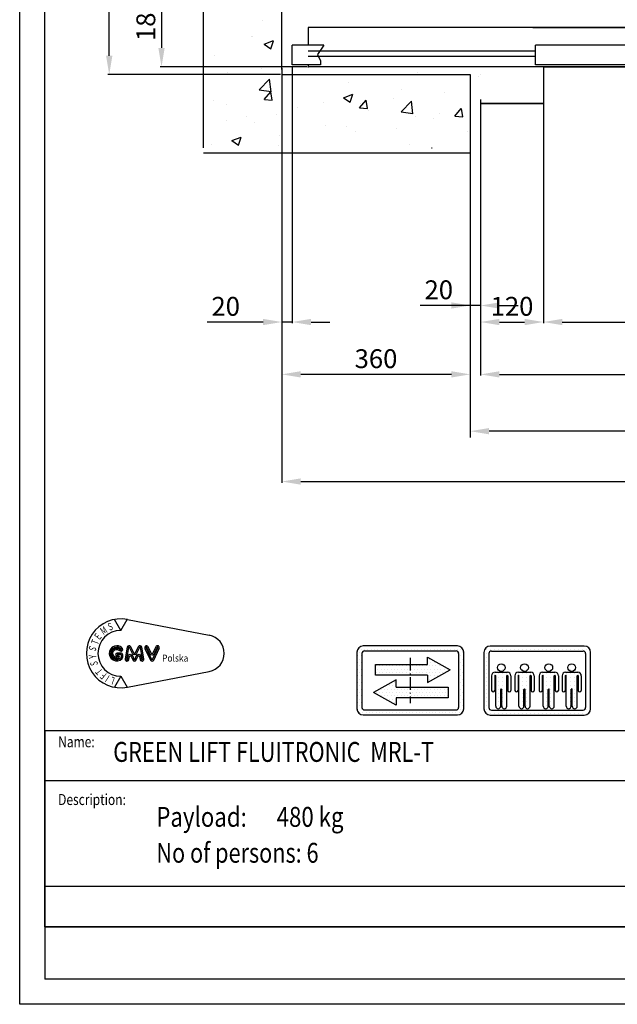
# Model space of a CAD drawing. Units: inches. Extents: x 56501 to 105112, y -4252 to 51329.
# Drawn here: x 92507 to 93650, y 19446 to 21327 of the extents above; entities that cross this region are included whole.
import ezdxf

# ---------------------------------------------------------------- set-up
doc = ezdxf.new("R2010")
doc.units = ezdxf.units.IN
doc.header["$MEASUREMENT"] = 0
for name, pattern in [('ACAD_ISO10W100', [18.5, 12, -3, 0.5, -3]), ('CONTINUA', [0]), ('GEN3', [6.25, 5, -1.25])]:
    doc.linetypes.add(name, pattern=pattern)
for name, color, linetype in [('3', 6, 'GEN3'), ('CAMPITURE', 1, 'Continuous'), ('CARTIGLIO', 7, 'CONTINUA'), ('MURO', 7, 'Continuous'), ('PORTE', 2, 'Continuous'), ('TELAI', 3, 'Continuous'), ('TESTO', 2, 'Continuous'), ('VANO', 7, 'Continuous')]:
    doc.layers.add(name, color=color, linetype=linetype)
doc.layers.add('QUOTE', color=1, linetype='Continuous', lineweight=15)
doc.styles.add('GMV', font='verdana.TTF')
doc.styles.add('QUOTE', font='romans.shx', dxfattribs={"width": 0.8})
doc.dimstyles.new('1_10', dxfattribs={"dimscale": 12, "dimtxt": 3, "dimasz": 3, "dimexe": 0.2, "dimexo": 0.2, "dimgap": 1, "dimtad": 1, "dimdec": 1, "dimdsep": 46, "dimtxsty": 'QUOTE', "dimcen": 0, "dimclrt": 2, "dimadec": 0, "dimazin": 0, "dimtfac": 1, "dimtdec": 1, "dimtmove": 0, "dimatfit": 3, "dimfxl": 1, "dimtvp": 1, "dimtolj": 1, "dimarcsym": 0})
doc.dimstyles.new('GMV', dxfattribs={"dimscale": 12, "dimtxt": 3, "dimasz": 3, "dimexe": 1, "dimexo": 0.5, "dimgap": 1, "dimtad": 1, "dimdec": 1, "dimdsep": 46, "dimtxsty": 'QUOTE', "dimcen": 0, "dimclrt": 2, "dimadec": 0, "dimazin": 0, "dimtfac": 1, "dimtdec": 1, "dimtmove": 0, "dimatfit": 3, "dimfxl": 1, "dimtvp": 1, "dimtolj": 1, "dimarcsym": 0})
pattern_1 = [(0, (-7087.308, 4579.742), (3.174997, 6.3499936), [0, -6.3499936])]

# ---------------------------------------------------------------- blocks, each defined once
blk = doc.blocks.new('*D5890')
at = {"layer": 'Defpoints', "color": 0}
for p in [(92678.3, 22992.4), (93008.3, 22992.4), (93008.3, 21222.4)]:
    blk.add_point(p, dxfattribs=at)
at = {"layer": 'QUOTE', "color": 0, "lineweight": -2}
for p, q in [((93005.9, 22992.4), (92675.9, 22992.4)), ((92678.3, 21258.4), (92678.3, 22956.4)), ((93005.9, 21222.4), (92675.9, 21222.4))]:
    blk.add_line(p, q, dxfattribs=at)
at = {"layer": 'QUOTE', "color": 0}
for points in [[(92684.3, 22956.4), (92672.3, 22956.4), (92678.3, 22992.4)], [(92672.3, 21258.4), (92684.3, 21258.4), (92678.3, 21222.4)]]:
    blk.add_solid(points, dxfattribs=at)
at = {"layer": 'QUOTE', "color": 2, "insert": (92642.3, 22187.4), "char_height": 36, "attachment_point": 5, "rotation": 90, "style": 'QUOTE'}
blk.add_mtext('Shaft depth \\A1;1770', dxfattribs=at)
blk = doc.blocks.new('*D5892')
at = {"layer": 'Defpoints', "color": 0}
for p in [(93372, 21417.4), (92778.3, 21237.4), (93058.3, 21237.4)]:
    blk.add_point(p, dxfattribs=at)
at = {"layer": 'QUOTE', "color": 0, "lineweight": -2}
for p, q in [((93369.6, 21417.4), (92775.9, 21417.4)), ((92778.3, 21381.4), (92778.3, 21273.4)), ((93055.9, 21237.4), (92775.9, 21237.4))]:
    blk.add_line(p, q, dxfattribs=at)
at = {"layer": 'QUOTE', "color": 0}
for points in [[(92784.3, 21381.4), (92772.3, 21381.4), (92778.3, 21417.4)], [(92772.3, 21273.4), (92784.3, 21273.4), (92778.3, 21237.4)]]:
    blk.add_solid(points, dxfattribs=at)
at = {"layer": 'QUOTE', "color": 2, "insert": (92748.3, 21327.4), "char_height": 36, "attachment_point": 5, "rotation": 90, "style": 'QUOTE'}
blk.add_mtext('\\A1;180', dxfattribs=at)
blk = doc.blocks.new('*D5893')
at = {"layer": 'Defpoints', "color": 0}
for p in [(93008.3, 21237.4), (93028.3, 21240.9), (93008.3, 20749.8)]:
    blk.add_point(p, dxfattribs=at)
at = {"layer": 'QUOTE', "color": 0, "lineweight": -2}
for p, q in [((93028.3, 21238.5), (93028.3, 20747.4)), ((93008.3, 21235), (93008.3, 20747.4)), ((92972.3, 20749.8), (92865.7, 20749.8)), ((93028.3, 20749.8), (93008.3, 20749.8)), ((93064.3, 20749.8), (93100.3, 20749.8))]:
    blk.add_line(p, q, dxfattribs=at)
at = {"layer": 'QUOTE', "color": 0}
for points in [[(92972.3, 20743.8), (92972.3, 20755.8), (93008.3, 20749.8)], [(93064.3, 20755.8), (93064.3, 20743.8), (93028.3, 20749.8)]]:
    blk.add_solid(points, dxfattribs=at)
at = {"layer": 'QUOTE', "color": 2, "insert": (92901, 20779.8), "char_height": 36, "attachment_point": 5, "style": 'QUOTE'}
blk.add_mtext('\\A1;20', dxfattribs=at)
blk = doc.blocks.new('GLV LOGO')
at = {"color": 3}
for p, q in [((-274.4, 170.5), (-286.4, 191.4)), ((-274.4, 170.5), (-262.3, 191.4)), ((-261.9, 191.3), (-105.3, 161.1)), ((-274.4, 82.7), (-286.4, 61.9)), ((-274.4, 82.7), (-262.3, 61.9)), ((-261.9, 62), (-105.3, 92.1))]:
    blk.add_line(p, q, dxfattribs=at)
for points in [[(-282, 141.1, 1.531346), (-271.7, 116.7, 0.191929), (-270.8, 119.1), (-270.8, 123.6, 0.414214), (-274.3, 127.1), (-281.6, 127.1, 1), (-281.6, 121.6, -1), (-281.6, 119.2), (-282.2, 119.2, -1.007682), (-282.1, 134.1, -0.120365), (-279.4, 133.4), (-275.7, 131.3, 0.713297), (-271, 135.6, 0.237109), (-282.2, 141.1, 0.237109)], [(-282.1, 138.5, 1.531346), (-273.6, 118.5, 0.191929), (-273.4, 119.1), (-273.4, 123.6, 0.414214), (-274.3, 124.4), (-281.6, 124.4, 1), (-281.6, 124.3, -1), (-281.6, 116.5), (-282.2, 116.5, -1.007682), (-282, 136.7, -0.120365), (-278.1, 135.7), (-274.4, 133.6, 0.603711), (-273.4, 134.3, 0.227026), (-282.2, 138.5, 0.227026)]]:
    blk.add_lwpolyline(points, format="xyb", dxfattribs=at)
for points in [[(-249.8, 127.2), (-255.4, 139.1, 0.731548), (-262.1, 138.2), (-266, 115.9, 1.000001), (-259.1, 114.7), (-258, 120.7, -0.739341), (-254.7, 121.1), (-251.5, 113.9, 0.648269), (-245, 113.9), (-241.8, 121.1, -0.739341), (-238.5, 120.7), (-237.4, 114.7, 1), (-230.5, 115.9), (-234.4, 138.2, 0.731548), (-241.1, 139.1), (-246.7, 127.2, -0.614739)], [(-252.2, 126.1), (-257.8, 138, 0.731548), (-259.5, 137.8), (-263.4, 115.4, 1.000001), (-261.7, 115.1), (-260.6, 121.1, -0.739341), (-252.3, 122.2), (-249.1, 114.9, 0.648269), (-247.5, 114.9), (-244.2, 122.2, -0.739341), (-235.9, 121.1), (-234.8, 115.1, 1), (-233.1, 115.4), (-237, 137.8, 0.731548), (-238.7, 138), (-244.3, 126.1, -0.621763)], [(-216.3, 126.9), (-222, 139.1, 1.000001), (-228.4, 136.1), (-217.9, 113.8, 0.634528), (-211.5, 113.8), (-201, 136.1, 1), (-207.4, 139.1), (-213.1, 126.9, -0.634528)], [(-218.7, 125.8), (-224.4, 138, 1.000001), (-226, 137.2), (-215.5, 114.9, 0.634528), (-213.9, 114.9), (-203.4, 137.2, 1), (-205, 138), (-210.7, 125.8, -0.634528)]]:
    blk.add_lwpolyline(points, format="xyb", close=True, dxfattribs=at)
for centre, radius, start, end in [((-274.4, 126.6), 65.9, 79.0945, 280.9055), ((-274.4, 126.6), 43.9, 90, 270), ((-111.9, 126.6), 35.1, 280.9055, 79.0945)]:
    blk.add_arc(centre, radius, start, end, dxfattribs=at)
at = {"color": 3, "style": 'GMV', "width": 0.7}
for s, rotation, p in [('M', 33.7316, (-307.8, 161.3)), ('S', 20, (-296, 169.7)), ('T', 69.4876, (-318.4, 141.9)), ('E', 53.0464, (-315, 151.4)), ('S', 250.9091, (-333.9, 142.1)), ('Y', 93.9375, (-321, 117.1)), ('S', 101.6876, (-317.9, 104.5)), ('T', 129.41, (-308, 93)), ('F', 140.8833, (-300.5, 86.7)), ('I', 147.2727, (-294.7, 83)), ('L', 160, (-284.7, 79.7))]:
    blk.add_text(s, height=14.2, rotation=rotation, dxfattribs=at).set_placement(p)
at = {"color": 3, "style": 'GMV', "width": 0.9}
blk.add_text('Polska', height=13.17, dxfattribs=at).set_placement((-195.6, 110.9))
blk = doc.blocks.new('*D5950')
at = {"layer": 'Defpoints', "color": 0}
for p in [(94528.3, 21187.4), (93388.3, 21082.4), (94528.3, 20649.8)]:
    blk.add_point(p, dxfattribs=at)
at = {"layer": 'QUOTE', "color": 0, "lineweight": -2}
for p, q in [((94528.3, 21185), (94528.3, 20647.4)), ((93388.3, 21080), (93388.3, 20647.4)), ((93424.3, 20649.8), (94492.3, 20649.8))]:
    blk.add_line(p, q, dxfattribs=at)
at = {"layer": 'QUOTE', "color": 0}
for points in [[(93424.3, 20655.8), (93424.3, 20643.8), (93388.3, 20649.8)], [(94492.3, 20643.8), (94492.3, 20655.8), (94528.3, 20649.8)]]:
    blk.add_solid(points, dxfattribs=at)
at = {"layer": 'QUOTE', "color": 2, "insert": (93958.3, 20679.8), "char_height": 36, "attachment_point": 5, "style": 'QUOTE'}
blk.add_mtext('Frames width \\A1;1140', dxfattribs=at)
blk = doc.blocks.new('*D5952')
at = {"layer": 'Defpoints', "color": 0}
for p in [(93008.3, 21232.4), (94908.3, 21232.4), (94908.3, 20445.1)]:
    blk.add_point(p, dxfattribs=at)
at = {"layer": 'QUOTE', "color": 0, "lineweight": -2}
for p, q in [((93008.3, 21230), (93008.3, 20442.7)), ((94908.3, 21230), (94908.3, 20442.7)), ((93044.3, 20445.1), (94872.3, 20445.1))]:
    blk.add_line(p, q, dxfattribs=at)
at = {"layer": 'QUOTE', "color": 0}
for points in [[(93044.3, 20451.1), (93044.3, 20439.1), (93008.3, 20445.1)], [(94872.3, 20439.1), (94872.3, 20451.1), (94908.3, 20445.1)]]:
    blk.add_solid(points, dxfattribs=at)
at = {"layer": 'QUOTE', "color": 2, "insert": (93947.9, 20475.1), "char_height": 36, "attachment_point": 5, "style": 'QUOTE'}
blk.add_mtext('Shaft width \\A1;1900', dxfattribs=at)
blk = doc.blocks.new('osobowy3')
at = {"layer": 'CARTIGLIO'}
for p, q in [((-200.5, 114.5), (-200.5, 114.5)), ((-199.1, 122.1), (-199.1, 122.1)), ((-195.4, 122.1), (-195.4, 122.1)), ((-195.4, 114.5), (-195.4, 114.5)), ((-187.8, 122.1), (-187.8, 122.1)), ((-180.2, 122.1), (-180.2, 122.1)), ((-172.6, 122.1), (-172.6, 122.1)), ((-164.9, 122.1), (-164.9, 122.1)), ((-157.3, 122.1), (-157.3, 122.1)), ((-149.7, 122.1), (-149.7, 122.1)), ((-142.1, 122.1), (-142.1, 122.1)), ((-134.5, 122.1), (-134.5, 122.1)), ((-126.8, 122.1), (-126.8, 122.1)), ((-119.2, 122.1), (-119.2, 122.1)), ((-111.6, 122.1), (-111.6, 122.1)), ((-104, 122.1), (-104, 122.1)), ((-96.4, 122.1), (-96.4, 122.1)), ((-88.7, 122.1), (-88.7, 122.1)), ((-81.1, 122.1), (-81.1, 122.1)), ((-73.5, 122.1), (-73.5, 122.1)), ((-65.9, 122.1), (-65.9, 122.1)), ((-58.3, 122.1), (-58.3, 122.1)), ((-50.6, 122.1), (-50.6, 122.1)), ((-43, 122.1), (-43, 122.1)), ((-35.4, 122.1), (-35.4, 122.1)), ((-27.8, 122.1), (-27.8, 122.1)), ((-20.2, 122.1), (-20.2, 122.1)), ((-12.5, 122.1), (-12.5, 122.1)), ((-6.1, 114.5), (-6.1, 114.5)), ((-4.9, 122.1), (-4.9, 122.1)), ((-4.9, 114.5), (-4.9, 114.5)), ((2.7, 114.5), (2.7, 114.5)), ((-200.5, 106.9), (-200.5, 106.9)), ((-200.5, 99.3), (-200.5, 99.3)), ((-195.4, 106.9), (-195.4, 106.9)), ((-195.4, 99.3), (-195.4, 99.3)), ((-6.1, 106.9), (-6.1, 106.9)), ((-6.1, 99.3), (-6.1, 99.3)), ((-4.9, 106.9), (-4.9, 106.9)), ((-4.9, 99.3), (-4.9, 99.3)), ((2.7, 106.9), (2.7, 106.9)), ((2.7, 99.3), (2.7, 99.3)), ((-200.5, 91.6), (-200.5, 91.6)), ((-200.5, 84), (-200.5, 84)), ((-200.5, 76.4), (-200.5, 76.4)), ((-195.4, 91.6), (-195.4, 91.6)), ((-195.4, 84), (-195.4, 84)), ((-195.4, 76.4), (-195.4, 76.4)), ((-183.9, 76.4), (-183.9, 76.4)), ((-180.2, 76.4), (-180.2, 76.4)), ((-173.8, 84), (-173.8, 84)), ((-173.4, 91.6), (-173.4, 91.6)), ((-172.6, 91.6), (-172.6, 91.6)), ((-172.6, 84), (-172.6, 84)), ((-172.6, 76.4), (-172.6, 76.4)), ((-164.9, 91.6), (-164.9, 91.6)), ((-164.9, 84), (-164.9, 84)), ((-164.9, 76.4), (-164.9, 76.4)), ((-157.3, 76.4), (-157.3, 76.4)), ((-139.5, 76.4), (-139.5, 76.4)), ((-134.5, 76.4), (-134.5, 76.4)), ((-129.3, 84), (-129.3, 84)), ((-128.9, 91.6), (-128.9, 91.6)), ((-126.8, 91.6), (-126.8, 91.6)), ((-126.8, 84), (-126.8, 84)), ((-126.8, 76.4), (-126.8, 76.4)), ((-119.2, 91.6), (-119.2, 91.6)), ((-119.2, 84), (-119.2, 84)), ((-119.2, 76.4), (-119.2, 76.4)), ((-111.6, 76.4), (-111.6, 76.4)), ((-93, 76.4), (-93, 76.4)), ((-88.7, 76.4), (-88.7, 76.4)), ((-82.9, 84), (-82.9, 84)), ((-82.4, 91.6), (-82.4, 91.6)), ((-81.1, 91.6), (-81.1, 91.6)), ((-81.1, 84), (-81.1, 84)), ((-81.1, 76.4), (-81.1, 76.4)), ((-73.5, 91.6), (-73.5, 91.6)), ((-73.5, 84), (-73.5, 84)), ((-73.5, 76.4), (-73.5, 76.4)), ((-65.9, 76.4), (-65.9, 76.4)), ((-49.2, 76.4), (-49.2, 76.4)), ((-43, 76.4), (-43, 76.4)), ((-39, 84), (-39, 84)), ((-38.6, 91.6), (-38.6, 91.6)), ((-35.4, 91.6), (-35.4, 91.6)), ((-35.4, 84), (-35.4, 84)), ((-35.4, 76.4), (-35.4, 76.4)), ((-27.8, 91.6), (-27.8, 91.6)), ((-27.8, 84), (-27.8, 84)), ((-27.8, 76.4), (-27.8, 76.4)), ((-20.2, 76.4), (-20.2, 76.4)), ((-6.1, 91.6), (-6.1, 91.6)), ((-6.1, 84), (-6.1, 84)), ((-6.1, 76.4), (-6.1, 76.4)), ((-4.9, 91.6), (-4.9, 91.6)), ((-4.9, 84), (-4.9, 84)), ((-4.9, 76.4), (-4.9, 76.4)), ((2.7, 91.6), (2.7, 91.6)), ((2.7, 84), (2.7, 84)), ((2.7, 76.4), (2.7, 76.4)), ((-200.5, 68.8), (-200.5, 68.8)), ((-200.5, 61.2), (-200.5, 61.2)), ((-195.4, 68.8), (-195.4, 68.8)), ((-195.4, 61.2), (-195.4, 61.2)), ((-185.7, 68.8), (-185.7, 68.8)), ((-185.7, 61.2), (-185.7, 61.2)), ((-180.2, 68.8), (-180.2, 68.8)), ((-180.2, 61.2), (-180.2, 61.2)), ((-177.9, 68.8), (-177.9, 68.8)), ((-177.9, 61.2), (-177.9, 61.2)), ((-172.6, 68.8), (-172.6, 68.8)), ((-172.6, 61.2), (-172.6, 61.2)), ((-164.9, 68.8), (-164.9, 68.8)), ((-164.9, 61.2), (-164.9, 61.2)), ((-157.3, 68.8), (-157.3, 68.8)), ((-157.3, 61.2), (-157.3, 61.2)), ((-154.9, 68.8), (-154.9, 68.8)), ((-154.9, 61.2), (-154.9, 61.2)), ((-149.7, 68.8), (-149.7, 68.8)), ((-149.7, 61.2), (-149.7, 61.2)), ((-141.2, 68.8), (-141.2, 68.8)), ((-141.2, 61.2), (-141.2, 61.2)), ((-133.4, 68.8), (-133.4, 68.8)), ((-133.4, 61.2), (-133.4, 61.2)), ((-126.8, 68.8), (-126.8, 68.8)), ((-126.8, 61.2), (-126.8, 61.2)), ((-119.2, 68.8), (-119.2, 68.8)), ((-119.2, 61.2), (-119.2, 61.2)), ((-110.4, 68.8), (-110.4, 68.8)), ((-110.4, 61.2), (-110.4, 61.2)), ((-94.8, 68.8), (-94.8, 68.8)), ((-94.8, 61.2), (-94.8, 61.2)), ((-87, 68.8), (-87, 68.8)), ((-87, 61.2), (-87, 61.2)), ((-81.1, 68.8), (-81.1, 68.8)), ((-81.1, 61.2), (-81.1, 61.2)), ((-73.5, 68.8), (-73.5, 68.8)), ((-73.5, 61.2), (-73.5, 61.2)), ((-65.9, 68.8), (-65.9, 68.8)), ((-65.9, 61.2), (-65.9, 61.2)), ((-64, 68.8), (-64, 68.8)), ((-64, 61.2), (-64, 61.2)), ((-58.3, 68.8), (-58.3, 68.8)), ((-58.3, 61.2), (-58.3, 61.2)), ((-51, 68.8), (-51, 68.8)), ((-51, 61.2), (-51, 61.2)), ((-50.6, 68.8), (-50.6, 68.8)), ((-50.6, 61.2), (-50.6, 61.2)), ((-43.2, 68.8), (-43.2, 68.8)), ((-43.2, 61.2), (-43.2, 61.2)), ((-43, 68.8), (-43, 68.8)), ((-43, 61.2), (-43, 61.2)), ((-35.4, 68.8), (-35.4, 68.8)), ((-35.4, 61.2), (-35.4, 61.2)), ((-27.8, 68.8), (-27.8, 68.8)), ((-27.8, 61.2), (-27.8, 61.2)), ((-20.2, 68.8), (-20.2, 68.8)), ((-20.2, 68.8), (-20.2, 68.8)), ((-20.2, 61.2), (-20.2, 61.2)), ((-20.2, 61.2), (-20.2, 61.2)), ((-6.1, 68.8), (-6.1, 68.8)), ((-6.1, 61.2), (-6.1, 61.2)), ((-4.9, 68.8), (-4.9, 68.8)), ((-4.9, 61.2), (-4.9, 61.2)), ((2.7, 68.8), (2.7, 68.8)), ((2.7, 61.2), (2.7, 61.2)), ((-200.5, 53.5), (-200.5, 53.5)), ((-200.5, 45.9), (-200.5, 45.9)), ((-200.5, 38.3), (-200.5, 38.3)), ((-195.4, 53.5), (-195.4, 53.5)), ((-195.4, 45.9), (-195.4, 45.9)), ((-195.4, 38.3), (-195.4, 38.3)), ((-185.7, 53.5), (-185.7, 53.5)), ((-185.7, 45.9), (-185.7, 45.9)), ((-180.2, 53.5), (-180.2, 53.5)), ((-180.2, 45.9), (-180.2, 45.9)), ((-177.9, 53.5), (-177.9, 53.5)), ((-177.9, 45.9), (-177.9, 45.9)), ((-177.9, 38.3), (-177.9, 38.3)), ((-172.6, 53.5), (-172.6, 53.5)), ((-172.6, 45.9), (-172.6, 45.9)), ((-172.6, 38.3), (-172.6, 38.3)), ((-166.4, 45.9), (-166.4, 45.9)), ((-166.3, 38.3), (-166.3, 38.3)), ((-164.9, 53.5), (-164.9, 53.5)), ((-164.9, 45.9), (-164.9, 45.9)), ((-164.9, 38.3), (-164.9, 38.3)), ((-157.3, 53.5), (-157.3, 53.5)), ((-157.3, 45.9), (-157.3, 45.9)), ((-157.3, 38.3), (-157.3, 38.3)), ((-154.9, 53.5), (-154.9, 53.5)), ((-154.9, 45.9), (-154.9, 45.9)), ((-149.7, 53.5), (-149.7, 53.5)), ((-149.7, 45.9), (-149.7, 45.9)), ((-141.2, 53.5), (-141.2, 53.5)), ((-141.2, 45.9), (-141.2, 45.9)), ((-133.4, 53.5), (-133.4, 53.5)), ((-133.4, 45.9), (-133.4, 45.9)), ((-133.4, 38.3), (-133.4, 38.3)), ((-126.8, 53.5), (-126.8, 53.5)), ((-126.8, 45.9), (-126.8, 45.9)), ((-126.8, 38.3), (-126.8, 38.3)), ((-121.9, 45.9), (-121.9, 45.9)), ((-121.8, 38.3), (-121.8, 38.3)), ((-119.2, 53.5), (-119.2, 53.5)), ((-119.2, 45.9), (-119.2, 45.9)), ((-119.2, 38.3), (-119.2, 38.3)), ((-110.4, 53.5), (-110.4, 53.5)), ((-110.4, 45.9), (-110.4, 45.9)), ((-94.8, 53.5), (-94.8, 53.5)), ((-94.8, 45.9), (-94.8, 45.9)), ((-87, 53.5), (-87, 53.5)), ((-87, 45.9), (-87, 45.9)), ((-87, 38.3), (-87, 38.3)), ((-81.1, 53.5), (-81.1, 53.5)), ((-81.1, 45.9), (-81.1, 45.9)), ((-81.1, 38.3), (-81.1, 38.3)), ((-75.5, 45.9), (-75.5, 45.9)), ((-75.4, 38.3), (-75.4, 38.3)), ((-73.5, 53.5), (-73.5, 53.5)), ((-73.5, 45.9), (-73.5, 45.9)), ((-73.5, 38.3), (-73.5, 38.3)), ((-65.9, 53.5), (-65.9, 53.5)), ((-65.9, 45.9), (-65.9, 45.9)), ((-65.9, 38.3), (-65.9, 38.3)), ((-64, 53.5), (-64, 53.5)), ((-64, 45.9), (-64, 45.9)), ((-58.3, 53.5), (-58.3, 53.5)), ((-58.3, 45.9), (-58.3, 45.9)), ((-51, 53.5), (-51, 53.5)), ((-51, 45.9), (-51, 45.9)), ((-50.6, 53.5), (-50.6, 53.5)), ((-50.6, 45.9), (-50.6, 45.9)), ((-43.2, 53.5), (-43.2, 53.5)), ((-43.2, 45.9), (-43.2, 45.9)), ((-43.2, 38.3), (-43.2, 38.3)), ((-43, 53.5), (-43, 53.5)), ((-43, 45.9), (-43, 45.9)), ((-43, 38.3), (-43, 38.3)), ((-35.4, 53.5), (-35.4, 53.5)), ((-35.4, 45.9), (-35.4, 45.9)), ((-35.4, 38.3), (-35.4, 38.3)), ((-31.7, 45.9), (-31.7, 45.9)), ((-31.6, 38.3), (-31.6, 38.3)), ((-27.8, 53.5), (-27.8, 53.5)), ((-27.8, 45.9), (-27.8, 45.9)), ((-27.8, 38.3), (-27.8, 38.3)), ((-20.2, 53.5), (-20.2, 53.5)), ((-20.2, 53.5), (-20.2, 53.5)), ((-20.2, 45.9), (-20.2, 45.9)), ((-20.2, 45.9), (-20.2, 45.9)), ((-6.1, 53.5), (-6.1, 53.5)), ((-6.1, 45.9), (-6.1, 45.9)), ((-6.1, 38.3), (-6.1, 38.3)), ((-4.9, 53.5), (-4.9, 53.5)), ((-4.9, 45.9), (-4.9, 45.9)), ((-4.9, 38.3), (-4.9, 38.3)), ((2.7, 53.5), (2.7, 53.5)), ((2.7, 45.9), (2.7, 45.9)), ((2.7, 38.3), (2.7, 38.3)), ((-200.5, 30.7), (-200.5, 30.7)), ((-200.5, 23.1), (-200.5, 23.1)), ((-195.4, 30.7), (-195.4, 30.7)), ((-195.4, 23.1), (-195.4, 23.1)), ((-177.9, 30.7), (-177.9, 30.7)), ((-177.9, 23.1), (-177.9, 23.1)), ((-172.6, 30.7), (-172.6, 30.7)), ((-172.6, 23.1), (-172.6, 23.1)), ((-166.3, 30.7), (-166.3, 30.7)), ((-166.3, 23.1), (-166.3, 23.1)), ((-164.9, 30.7), (-164.9, 30.7)), ((-164.9, 23.1), (-164.9, 23.1)), ((-157.3, 30.7), (-157.3, 30.7)), ((-157.3, 23.1), (-157.3, 23.1)), ((-133.4, 30.7), (-133.4, 30.7)), ((-133.4, 23.1), (-133.4, 23.1)), ((-126.8, 30.7), (-126.8, 30.7)), ((-126.8, 23.1), (-126.8, 23.1)), ((-121.8, 30.7), (-121.8, 30.7)), ((-121.8, 23.1), (-121.8, 23.1)), ((-119.2, 30.7), (-119.2, 30.7)), ((-119.2, 23.1), (-119.2, 23.1)), ((-87, 30.7), (-87, 30.7)), ((-87, 23.1), (-87, 23.1)), ((-81.1, 30.7), (-81.1, 30.7)), ((-81.1, 23.1), (-81.1, 23.1)), ((-75.4, 30.7), (-75.4, 30.7)), ((-75.4, 23.1), (-75.4, 23.1)), ((-73.5, 30.7), (-73.5, 30.7)), ((-73.5, 23.1), (-73.5, 23.1)), ((-65.9, 30.7), (-65.9, 30.7)), ((-65.9, 23.1), (-65.9, 23.1)), ((-43.2, 30.7), (-43.2, 30.7)), ((-43.2, 23.1), (-43.2, 23.1)), ((-43, 30.7), (-43, 30.7)), ((-43, 23.1), (-43, 23.1)), ((-35.4, 30.7), (-35.4, 30.7)), ((-35.4, 23.1), (-35.4, 23.1)), ((-31.6, 30.7), (-31.6, 30.7)), ((-31.6, 23.1), (-31.6, 23.1)), ((-27.8, 30.7), (-27.8, 30.7)), ((-27.8, 23.1), (-27.8, 23.1)), ((-6.1, 30.7), (-6.1, 30.7)), ((-6.1, 23.1), (-6.1, 23.1)), ((-4.9, 30.7), (-4.9, 30.7)), ((-4.9, 23.1), (-4.9, 23.1)), ((2.7, 30.7), (2.7, 30.7)), ((2.7, 23.1), (2.7, 23.1)), ((-200.5, 15.4), (-200.5, 15.4)), ((-200.4, 7.8), (-200.4, 7.8)), ((-197.1, 0.2), (-197.1, 0.2)), ((-195.4, 15.4), (-195.4, 15.4)), ((-195.4, 7.8), (-195.4, 7.8)), ((-195.4, 0.2), (-195.4, 0.2)), ((-187.8, 0.2), (-187.8, 0.2)), ((-180.2, 0.2), (-180.2, 0.2)), ((-177.9, 15.4), (-177.9, 15.4)), ((-172.6, 15.4), (-172.6, 15.4)), ((-172.6, 0.2), (-172.6, 0.2)), ((-166.3, 15.4), (-166.3, 15.4)), ((-164.9, 15.4), (-164.9, 15.4)), ((-164.9, 0.2), (-164.9, 0.2)), ((-157.3, 15.4), (-157.3, 15.4)), ((-157.3, 0.2), (-157.3, 0.2)), ((-149.7, 0.2), (-149.7, 0.2)), ((-142.1, 0.2), (-142.1, 0.2)), ((-134.5, 0.2), (-134.5, 0.2)), ((-133.4, 15.4), (-133.4, 15.4)), ((-126.8, 15.4), (-126.8, 15.4)), ((-126.8, 0.2), (-126.8, 0.2)), ((-121.8, 15.4), (-121.8, 15.4)), ((-119.2, 15.4), (-119.2, 15.4)), ((-119.2, 0.2), (-119.2, 0.2)), ((-111.6, 0.2), (-111.6, 0.2)), ((-104, 0.2), (-104, 0.2)), ((-96.4, 0.2), (-96.4, 0.2)), ((-88.7, 0.2), (-88.7, 0.2)), ((-87, 15.4), (-87, 15.4)), ((-81.1, 15.4), (-81.1, 15.4)), ((-81.1, 0.2), (-81.1, 0.2)), ((-75.4, 15.4), (-75.4, 15.4)), ((-73.5, 15.4), (-73.5, 15.4)), ((-73.5, 0.2), (-73.5, 0.2)), ((-65.9, 15.4), (-65.9, 15.4)), ((-65.9, 0.2), (-65.9, 0.2)), ((-58.3, 0.2), (-58.3, 0.2)), ((-50.6, 0.2), (-50.6, 0.2)), ((-43.2, 15.4), (-43.2, 15.4)), ((-43, 15.4), (-43, 15.4)), ((-43, 0.2), (-43, 0.2)), ((-35.4, 15.4), (-35.4, 15.4)), ((-35.4, 0.2), (-35.4, 0.2)), ((-31.6, 15.4), (-31.6, 15.4)), ((-27.8, 15.4), (-27.8, 15.4)), ((-27.8, 0.2), (-27.8, 0.2)), ((-20.2, 0.2), (-20.2, 0.2)), ((-12.5, 0.2), (-12.5, 0.2)), ((-7.2, 7.8), (-7.2, 7.8)), ((-6.1, 15.4), (-6.1, 15.4)), ((-4.9, 15.4), (-4.9, 15.4)), ((-4.9, 7.8), (-4.9, 7.8)), ((-4.9, 0.2), (-4.9, 0.2)), ((2.7, 15.4), (2.7, 15.4)), ((2.7, 7.8), (2.7, 7.8))]:
    blk.add_line(p, q, dxfattribs=at)
for centre in [(-167.3, 87.4), (-122.8, 87.4), (-76.4, 87.4), (-32.6, 87.4)]:
    blk.add_circle(centre, 7.37, dxfattribs=at)
at = {"layer": 'MURO'}
for p, q in [((-200.5, 116.5), (-200.5, 8.5)), ((-190.9, 114.1), (-190.9, 10.9)), ((-8.5, 128.5), (-188.5, 128.5)), ((-186.1, 118.9), (-10.9, 118.9)), ((-6.1, 114.1), (-6.1, 10.9)), ((3.5, 8.5), (3.5, 116.5)), ((-179.1, 78.5), (-155.5, 78.5)), ((-134.6, 78.5), (-111, 78.5)), ((-88.2, 78.5), (-64.6, 78.5)), ((-44.4, 78.5), (-20.8, 78.5)), ((-185.7, 71.9), (-185.7, 43.9)), ((-179.7, 71.9), (-179.7, 43.9)), ((-177.9, 13.6), (-177.9, 71.9)), ((-156.7, 13.6), (-156.7, 71.9)), ((-154.9, 71.9), (-154.9, 43.9)), ((-148.9, 71.9), (-148.9, 43.9)), ((-141.2, 71.9), (-141.2, 43.9)), ((-135.2, 71.9), (-135.2, 43.9)), ((-133.4, 13.6), (-133.4, 71.9)), ((-112.2, 13.6), (-112.2, 71.9)), ((-110.4, 71.9), (-110.4, 43.9)), ((-104.4, 71.9), (-104.4, 43.9)), ((-94.8, 71.9), (-94.8, 43.9)), ((-88.8, 71.9), (-88.8, 43.9)), ((-87, 13.6), (-87, 71.9)), ((-65.8, 13.6), (-65.8, 71.9)), ((-64, 71.9), (-64, 43.9)), ((-58, 71.9), (-58, 43.9)), ((-51, 71.9), (-51, 43.9)), ((-45, 71.9), (-45, 43.9)), ((-43.2, 13.6), (-43.2, 71.9)), ((-22, 13.6), (-22, 71.9)), ((-20.2, 71.9), (-20.2, 43.9)), ((-14.2, 71.9), (-14.2, 43.9)), ((-168.3, 13.6), (-168.3, 45.5)), ((-166.3, 13.6), (-166.3, 45.5)), ((-123.8, 13.6), (-123.8, 45.5)), ((-121.8, 13.6), (-121.8, 45.5)), ((-77.4, 13.6), (-77.4, 45.5)), ((-75.4, 13.6), (-75.4, 45.5)), ((-33.6, 13.6), (-33.6, 45.5)), ((-31.6, 13.6), (-31.6, 45.5)), ((-186.1, 6.1), (-10.9, 6.1)), ((-188.5, -3.5), (-8.5, -3.5))]:
    blk.add_line(p, q, dxfattribs=at)
for centre, radius, start, end in [((-188.5, 116.5), 12, 90, 180), ((-186.1, 114.1), 4.8, 90, 180), ((-10.9, 114.1), 4.8, 0, 90), ((-8.5, 116.5), 12, 0, 90), ((-179.1, 71.9), 6.6, 90, 180), ((-155.5, 71.9), 6.6, 0, 90), ((-134.6, 71.9), 6.6, 90, 180), ((-111, 71.9), 6.6, 0, 90), ((-88.2, 71.9), 6.6, 90, 180), ((-64.6, 71.9), 6.6, 0, 90), ((-44.4, 71.9), 6.6, 90, 180), ((-20.8, 71.9), 6.6, 0, 90), ((-178.8, 71.9), 0.9, 0, 180), ((-155.8, 71.9), 0.9, 0, 180), ((-134.3, 71.9), 0.9, 0, 180), ((-111.3, 71.9), 0.9, 0, 180), ((-87.9, 71.9), 0.9, 0, 180), ((-64.9, 71.9), 0.9, 0, 180), ((-44.1, 71.9), 0.9, 0, 180), ((-21.1, 71.9), 0.9, 0, 180), ((-182.7, 43.9), 3, 180, 0), ((-167.3, 45.5), 0.994, 0, 180), ((-151.9, 43.9), 3, 180, 0), ((-138.2, 43.9), 3, 180, 0), ((-122.8, 45.5), 0.994, 0, 180), ((-107.4, 43.9), 3, 180, 0), ((-91.8, 43.9), 3, 180, 0), ((-76.4, 45.5), 0.994, 0, 180), ((-61, 43.9), 3, 180, 0), ((-48, 43.9), 3, 180, 0), ((-32.6, 45.5), 0.994, 0, 180), ((-17.2, 43.9), 3, 180, 0), ((-188.5, 8.5), 12, 180, 270), ((-186.1, 10.9), 4.8, 180, 270), ((-173.1, 13.6), 4.8, 180, 0), ((-161.5, 13.6), 4.8, 180, 0), ((-128.6, 13.6), 4.8, 180, 0), ((-117, 13.6), 4.8, 180, 0), ((-82.2, 13.6), 4.8, 180, 0), ((-70.6, 13.6), 4.8, 180, 0), ((-38.4, 13.6), 4.8, 180, 0), ((-26.8, 13.6), 4.8, 180, 0), ((-10.9, 10.9), 4.8, 270, 0), ((-8.5, 8.5), 12, 270, 0)]:
    blk.add_arc(centre, radius, start, end, dxfattribs=at)
blk = doc.blocks.new('odbicie3')
at = {"layer": '3', "linetype": 'ByBlock'}
h = blk.add_hatch(dxfattribs=at)
h.set_pattern_fill('DOTS', color=0, scale=3.999996, style=0)
h.set_pattern_definition(pattern_1)
h.paths.add_polyline_path([(-98.5, 93), (-98.5, 72.7), (-65.6, 72.7), (-65.6, 58.6), (-22.6, 82.8), (-65.6, 107), (-65.6, 93)], flags=0)
h.paths.add_polyline_path([(-165.2, 93), (-165.2, 72.7), (-98.5, 72.7), (-98.5, 93)], flags=0)
h.paths.add_polyline_path([(-125.8, 49.8), (-125.8, 63.9), (-168.8, 39.7), (-125.8, 15.4), (-125.8, 29.5), (-98.5, 29.5), (-98.5, 49.8)], flags=0)
h.paths.add_polyline_path([(-26.2, 29.5), (-26.2, 49.8), (-98.5, 49.8), (-98.5, 29.5)], flags=0)
h.paths.add_polyline_path([(-188.5, 128.5, 0.414214), (-200.5, 116.5), (-200.5, 8.5, 0.414214), (-188.5, -3.5), (-8.5, -3.5, 0.414214), (3.5, 8.5), (3.5, 116.5, 0.414214), (-8.5, 128.5)])
h.paths.add_polyline_path([(-10.9, 118.9, -0.414214), (-6.1, 114.1), (-6.1, 10.9, -0.414214), (-10.9, 6.1), (-186.1, 6.1, -0.414214), (-190.9, 10.9), (-190.9, 114.1, -0.414214), (-186.1, 118.9)], flags=16)
h.paths.add_polyline_path([(-65.6, 107), (-22.6, 82.8), (-65.6, 58.6), (-65.6, 72.7), (-98.5, 72.7), (-98.5, 49.8), (-26.2, 49.8), (-26.2, 29.5), (-125.8, 29.5), (-125.8, 15.4), (-168.8, 39.7), (-125.8, 63.9), (-125.8, 49.8), (-98.5, 49.8), (-98.5, 72.7), (-165.2, 72.7), (-165.2, 93), (-65.6, 93)], flags=0)
h = blk.add_hatch(dxfattribs=at)
h.set_pattern_fill('DOTS', color=0, scale=3.999996, style=0)
h.set_pattern_definition(pattern_1)
h.paths.add_polyline_path([(-168.8, 39.7), (-125.8, 15.4), (-125.8, 29.5), (-98.5, 29.5), (-98.5, 49.8), (-125.8, 49.8), (-125.8, 63.9)])
h.paths.add_polyline_path([(-98.5, 93), (-165.2, 93), (-165.2, 72.7), (-98.5, 72.7)])
h.paths.add_polyline_path([(-98.5, 72.7), (-65.6, 72.7), (-65.6, 58.6), (-22.6, 82.8), (-65.6, 107), (-65.6, 93), (-98.5, 93)])
h.paths.add_polyline_path([(-98.5, 29.5), (-26.2, 29.5), (-26.2, 49.8), (-98.5, 49.8)])
at = {"layer": 'CARTIGLIO'}
for p, q in [((-200.5, 114.5), (-200.5, 114.5)), ((-6.1, 114.5), (-6.1, 114.5)), ((-200.5, 106.9), (-200.5, 106.9)), ((-200.5, 99.3), (-200.5, 99.3)), ((-6.1, 106.9), (-6.1, 106.9)), ((-6.1, 99.3), (-6.1, 99.3)), ((-200.5, 91.6), (-200.5, 91.6)), ((-200.5, 84), (-200.5, 84)), ((-200.5, 76.4), (-200.5, 76.4)), ((-6.1, 91.6), (-6.1, 91.6)), ((-6.1, 84), (-6.1, 84)), ((-6.1, 76.4), (-6.1, 76.4)), ((-200.5, 68.8), (-200.5, 68.8)), ((-200.5, 61.2), (-200.5, 61.2)), ((-6.1, 68.8), (-6.1, 68.8)), ((-6.1, 61.2), (-6.1, 61.2)), ((-200.5, 53.5), (-200.5, 53.5)), ((-200.5, 45.9), (-200.5, 45.9)), ((-200.5, 38.3), (-200.5, 38.3)), ((-6.1, 53.5), (-6.1, 53.5)), ((-6.1, 45.9), (-6.1, 45.9)), ((-6.1, 38.3), (-6.1, 38.3)), ((-200.5, 30.7), (-200.5, 30.7)), ((-200.5, 23.1), (-200.5, 23.1)), ((-164.9, 37.4), (-164.9, 37.4)), ((-6.1, 30.7), (-6.1, 30.7)), ((-6.1, 23.1), (-6.1, 23.1)), ((-200.5, 15.4), (-200.5, 15.4)), ((-200.4, 7.8), (-200.4, 7.8)), ((-197.1, 0.2), (-197.1, 0.2)), ((-6.1, 15.4), (-6.1, 15.4))]:
    blk.add_line(p, q, dxfattribs=at)
at = {"layer": 'CARTIGLIO', "linetype": 'ACAD_ISO10W100', "ltscale": 2}
blk.add_line((-98.5, 105.7), (-98.5, 19.3), dxfattribs=at)
at = {"layer": 'MURO'}
for p, q in [((-200.5, 116.5), (-200.5, 8.5)), ((-190.9, 114.1), (-190.9, 10.9)), ((-8.5, 128.5), (-188.5, 128.5)), ((-186.1, 118.9), (-10.9, 118.9)), ((-6.1, 114.1), (-6.1, 10.9)), ((3.5, 8.5), (3.5, 116.5)), ((-65.6, 107), (-22.6, 82.8)), ((-65.6, 93), (-65.6, 107)), ((-165.2, 93), (-65.6, 93)), ((-165.2, 72.7), (-165.2, 93)), ((-65.6, 58.6), (-22.6, 82.8)), ((-125.8, 63.9), (-168.8, 39.7)), ((-65.6, 72.7), (-165.2, 72.7)), ((-125.8, 49.8), (-125.8, 63.9)), ((-65.6, 72.7), (-65.6, 58.6)), ((-125.8, 15.4), (-168.8, 39.7)), ((-125.8, 49.8), (-26.2, 49.8)), ((-26.2, 49.8), (-26.2, 29.5)), ((-26.2, 29.5), (-125.8, 29.5)), ((-125.8, 29.5), (-125.8, 15.4)), ((-186.1, 6.1), (-10.9, 6.1)), ((-188.5, -3.5), (-8.5, -3.5))]:
    blk.add_line(p, q, dxfattribs=at)
for centre, radius, start, end in [((-188.5, 116.5), 12, 90, 180), ((-186.1, 114.1), 4.8, 90, 180), ((-10.9, 114.1), 4.8, 0, 90), ((-8.5, 116.5), 12, 0, 90), ((-188.5, 8.5), 12, 180, 270), ((-186.1, 10.9), 4.8, 180, 270), ((-10.9, 10.9), 4.8, 270, 0), ((-8.5, 8.5), 12, 270, 0)]:
    blk.add_arc(centre, radius, start, end, dxfattribs=at)
blk = doc.blocks.new('*D5953')
at = {"layer": 'Defpoints', "color": 0}
for p in [(93508.3, 21187.4), (94408.3, 21187.4), (94408.3, 20749.8)]:
    blk.add_point(p, dxfattribs=at)
at = {"layer": 'QUOTE', "color": 0, "lineweight": -2}
for p, q in [((93508.3, 21185), (93508.3, 20747.4)), ((94408.3, 21185), (94408.3, 20747.4)), ((93544.3, 20749.8), (94372.3, 20749.8))]:
    blk.add_line(p, q, dxfattribs=at)
at = {"layer": 'QUOTE', "color": 0}
for points in [[(93544.3, 20755.8), (93544.3, 20743.8), (93508.3, 20749.8)], [(94372.3, 20743.8), (94372.3, 20755.8), (94408.3, 20749.8)]]:
    blk.add_solid(points, dxfattribs=at)
at = {"layer": 'QUOTE', "color": 2, "insert": (93958.3, 20779.8), "char_height": 36, "attachment_point": 5, "style": 'QUOTE'}
blk.add_mtext('Door width \\A1;900', dxfattribs=at)
blk = doc.blocks.new('*D5955')
at = {"layer": 'Defpoints', "color": 0}
for p in [(93008.3, 21237.4), (93368.3, 21076.4), (93008.3, 20649.8)]:
    blk.add_point(p, dxfattribs=at)
at = {"layer": 'QUOTE', "color": 0, "lineweight": -2}
for p, q in [((93008.3, 21235), (93008.3, 20647.4)), ((93368.3, 21074), (93368.3, 20647.4)), ((93332.3, 20649.8), (93044.3, 20649.8))]:
    blk.add_line(p, q, dxfattribs=at)
at = {"layer": 'QUOTE', "color": 0}
for points in [[(93044.3, 20655.8), (93044.3, 20643.8), (93008.3, 20649.8)], [(93332.3, 20643.8), (93332.3, 20655.8), (93368.3, 20649.8)]]:
    blk.add_solid(points, dxfattribs=at)
at = {"layer": 'QUOTE', "color": 2, "insert": (93188.3, 20679.8), "char_height": 36, "attachment_point": 5, "style": 'QUOTE'}
blk.add_mtext('\\A1;360', dxfattribs=at)
blk = doc.blocks.new('*D5956')
at = {"layer": 'Defpoints', "color": 0}
for p in [(93388.3, 21177.4), (93508.3, 21177.4), (93508.3, 20749.8)]:
    blk.add_point(p, dxfattribs=at)
at = {"layer": 'QUOTE', "color": 0, "lineweight": -2}
for p, q in [((93388.3, 21175), (93388.3, 20747.4)), ((93508.3, 21175), (93508.3, 20747.4)), ((93424.3, 20749.8), (93472.3, 20749.8))]:
    blk.add_line(p, q, dxfattribs=at)
at = {"layer": 'QUOTE', "color": 0}
for points in [[(93424.3, 20755.8), (93424.3, 20743.8), (93388.3, 20749.8)], [(93472.3, 20743.8), (93472.3, 20755.8), (93508.3, 20749.8)]]:
    blk.add_solid(points, dxfattribs=at)
at = {"layer": 'QUOTE', "color": 2, "insert": (93448.3, 20779.8), "char_height": 36, "attachment_point": 5, "style": 'QUOTE'}
blk.add_mtext('\\A1;120', dxfattribs=at)
blk = doc.blocks.new('*D6114')
at = {"layer": 'Defpoints', "color": 0}
for p in [(93368.3, 21082.4), (93388.3, 20882.3), (93368.3, 20781.4)]:
    blk.add_point(p, dxfattribs=at)
at = {"layer": 'QUOTE', "color": 0, "lineweight": -2}
for p, q in [((93368.3, 21076.4), (93368.3, 20769.4)), ((93388.3, 20876.3), (93388.3, 20769.4)), ((93368.3, 20781.4), (93273, 20781.4)), ((93332.3, 20781.4), (93296.3, 20781.4)), ((93388.3, 20781.4), (93368.3, 20781.4)), ((93424.3, 20781.4), (93460.3, 20781.4))]:
    blk.add_line(p, q, dxfattribs=at)
at = {"layer": 'QUOTE', "color": 0}
for points in [[(93332.3, 20775.4), (93332.3, 20787.4), (93368.3, 20781.4)], [(93424.3, 20787.4), (93424.3, 20775.4), (93388.3, 20781.4)]]:
    blk.add_solid(points, dxfattribs=at)
at = {"layer": 'QUOTE', "color": 2, "insert": (93308.3, 20811.4), "char_height": 36, "attachment_point": 5, "style": 'QUOTE'}
blk.add_mtext('\\A1;20', dxfattribs=at)
blk = doc.blocks.new('*D8159')
at = {"color": 0, "lineweight": -2}
for p, q in [((93368.3, 21082.4), (93368.3, 20529.3)), ((94548.3, 21082.8), (94548.3, 20529.3)), ((94512.3, 20541.3), (93404.3, 20541.3))]:
    blk.add_line(p, q, dxfattribs=at)
at = {"color": 0}
for points in [[(93404.3, 20547.3), (93404.3, 20535.3), (93368.3, 20541.3)], [(94512.3, 20535.3), (94512.3, 20547.3), (94548.3, 20541.3)]]:
    blk.add_solid(points, dxfattribs=at)
at = {"layer": 'Defpoints', "color": 0}
for p in [(93368.3, 21088.4), (94548.3, 21088.8), (93368.3, 20541.3)]:
    blk.add_point(p, dxfattribs=at)
at = {"color": 2, "insert": (93972.5, 20577.3), "char_height": 36, "attachment_point": 5, "style": 'QUOTE'}
blk.add_mtext('Shaft door opening \\A1;1180', dxfattribs=at)

msp = doc.modelspace()

# ---------------------------------------------------------------- hatches: boundary and pattern name
at = {"layer": 'CAMPITURE'}
h = msp.add_hatch(dxfattribs=at)
h.set_pattern_fill('AR-CONC', color=256, style=0)
h.set_pattern_definition([(50, (117293, 15663.88), (182.1847, -15.9391), [19.05, -209.55]), (355, (117293, 15663.88), (-35.2428, 191.0566), [15.24, -167.64]), (100.451, (117308.19, 15662.55), (146.9425, 175.1167), [16.19, -178.09]), (46.1842, (117293, 15714.68), (271.079, -42.0423), [28.575, -314.325]), (96.6356, (117315.6, 15711.18), (237.4042, 247.4256), [24.285, -267.135]), (351.184, (117293, 15714.68), (237.4046, 247.425), [22.86, -251.46]), (21, (117318.4, 15701.98), (151.6149, -102.2655), [19.05, -209.55]), (326, (117318.4, 15701.98), (61.802, 184.188), [15.24, -167.64]), (71.4514, (117331.04, 15693.46), (213.4165, 81.9229), [16.19, -178.09]), (37.5, (117293.004, 15663.88), (3.0886, 84.55504), [0, -165.608, 0, -170.18, 0, -168.275]), (7.5, (117293, 15663.88), (66.81966, 100.18057), [0, -97.028, 0, -161.798, 0, -64.135]), (327.5, (117236.36, 15663.88), (135.5906, -5.72874), [0, -63.5, 0, -198.12, 0, -262.89]), (317.5, (117210.96, 15663.88), (148.1292, 25.4265), [0, -82.55, 0, -131.572, 0, -186.69])])
h.paths.add_polyline_path([(92858.2853, 23132.37505), (92858.2853, 21082.37505), (93388.28526, 21082.37505), (93388.28526, 21177.37505), (93388.28501, 21177.37505), (93388.28501, 21232.37505), (93008.2853, 21232.37505), (93008.2853, 22982.37505), (93388.28501, 22982.37505), (93388.28501, 23132.37505)])
h.paths.add_polyline_path([(94908.28476, 22982.37505), (94908.28476, 21232.37505), (94908.28476, 21082.37505), (95058.28476, 21082.37505), (95058.28476, 23132.37505), (94538.2853, 23132.37505), (94538.2853, 22982.37505)])
h.paths.add_polyline_path([(94778.2853, 21082.37505), (94908.28476, 21082.37505), (94908.28476, 21232.37505), (94528.2853, 21232.37505), (94528.2853, 21177.37505), (94528.28501, 21177.37505), (94528.28501, 21082.37505), (94578.2853, 21082.37505), (94578.2853, 21182.37505), (94778.2853, 21182.37505)])

# ---------------------------------------------------------------- linework, layer by layer
for p, q in [((93088.2853, 21278.94035), (93028.2853, 21278.94035)), ((93028.2853, 21240.94035), (93028.2853, 21278.94035)), ((93088.2853, 21278.94035), (93076.2094, 21260.61121)), ((93493.2853, 21267.37505), (93058.2853, 21267.37505)), ((93493.2853, 21257.37505), (93058.2853, 21257.37505)), ((93076.2094, 21260.61121), (93082.20098, 21248.63325)), ((93082.20098, 21240.94035), (93028.2853, 21240.94035)), ((93082.20098, 21248.63325), (93082.20098, 21240.94035))]:
    msp.add_line(p, q, dxfattribs=at)
at = {"layer": 'CARTIGLIO'}
for p, q in [((92507.13031, 19446.40641), (92507.13031, 23502.40641)), ((92555.13031, 19594.40641), (92555.13031, 23454.40641)), ((92555.13031, 19968.80641), (92555.13031, 19494.40641)), ((92555.13031, 19968.80641), (92555.13031, 19494.40641)), ((92555.13031, 19968.80641), (92555.13031, 19494.40641)), ((92555.13031, 19968.80641), (92555.13031, 19494.40641)), ((95334.33031, 19594.40641), (92555.13031, 19594.40641)), ((92555.13031, 19594.40641), (95334.33031, 19594.40641)), ((92555.13031, 19594.40641), (95334.33031, 19594.40641)), ((95334.33031, 19594.40641), (92555.13031, 19594.40641)), ((92555.13031, 19594.40641), (95334.33031, 19594.40641)), ((92555.13031, 19594.40641), (95334.33031, 19594.40641)), ((95334.33031, 19494.40641), (92555.13031, 19494.40641)), ((95334.33031, 19494.40641), (92555.13031, 19494.40641)), ((95334.33031, 19494.40641), (92555.13031, 19494.40641)), ((95334.33031, 19494.40641), (92555.13031, 19494.40641)), ((95382.33031, 19446.40641), (92507.13031, 19446.40641)), ((95382.33031, 19446.40641), (92507.13031, 19446.40641))]:
    msp.add_line(p, q, dxfattribs=at)
at = {"layer": 'MURO'}
for p, q in [((92858.2853, 21082.37505), (92858.2853, 23142.37505)), ((93008.2853, 21232.37505), (93008.2853, 22992.37505)), ((93008.2853, 21222.37505), (93368.28526, 21222.37505)), ((93368.28526, 21222.37505), (93368.28526, 21072.37505)), ((93388.28526, 21222.37505), (93388.28501, 21222.37505)), ((93368.28526, 21072.37505), (92858.2853, 21072.37505))]:
    msp.add_line(p, q, dxfattribs=at)
at = {"layer": 'PORTE'}
for p, q in [((94428.2853, 21312.37505), (93058.2853, 21312.37505)), ((93058.2853, 21312.37505), (93058.2853, 21278.94035)), ((93488.2853, 21312.37505), (94858.2853, 21312.37505)), ((93955.7853, 21278.94035), (93493.2853, 21278.94035)), ((93493.2853, 21240.94035), (93493.2853, 21278.94035)), ((93058.2853, 21240.94035), (93058.2853, 21237.37505)), ((94408.2853, 21237.37505), (93058.2853, 21237.37505)), ((93955.7853, 21240.94035), (93493.2853, 21240.94035)), ((93508.2853, 21237.37505), (94858.2853, 21237.37505))]:
    msp.add_line(p, q, dxfattribs=at)
msp.add_point((93058.2853, 21237.37505), dxfattribs=at)
at = {"layer": 'TELAI'}
for p, q in [((93508.28501, 21237.37505), (93508.28501, 21177.37505)), ((93508.2853, 21237.37505), (93508.2853, 21177.37505)), ((93508.2853, 21237.37505), (93508.2853, 21177.37505)), ((93388.28501, 21167.37505), (93508.28501, 21167.37505)), ((93508.2853, 21167.37505), (93388.2853, 21167.37505)), ((93508.2853, 21167.37505), (93388.2853, 21167.37505))]:
    msp.add_line(p, q, dxfattribs=at)
at = {"layer": 'VANO'}
for p, q in [((95334.33031, 19968.80641), (92555.13031, 19968.80641)), ((95334.33031, 19968.80641), (92555.13031, 19968.80641)), ((93678.33031, 19873.63711), (92555.13031, 19873.63711)), ((93678.33031, 19873.63711), (92555.13031, 19873.63711)), ((92555.13031, 19672.13563), (93678.33031, 19672.13563)), ((92555.13031, 19672.13563), (93678.33031, 19672.13563))]:
    msp.add_line(p, q, dxfattribs=at)

# ---------------------------------------------------------------- block references
for name, p in [('odbicie3', (93352.37051, 20002.63602)), ('osobowy3', (93594.97138, 20002.28175))]:
    msp.add_blockref(name, p)
at = {"layer": 'CAMPITURE'}
msp.add_blockref('GLV LOGO', (92974.91045, 19990.28184), dxfattribs=at)

# ---------------------------------------------------------------- texts
at = {"layer": 'TESTO', "color": 4, "style": 'QUOTE', "width": 0.8}
for s, p in [('Name:', (92580.68233, 19937.49088)), ('Description:', (92580.68233, 19827.12487))]:
    msp.add_text(s, height=21, dxfattribs=at).set_placement(p)
at = {"layer": 'TESTO', "color": 3, "style": 'QUOTE', "width": 0.8}
msp.add_text('GREEN LIFT FLUITRONIC  MRL-T', height=38, dxfattribs=at).set_placement((92685.90943, 19909.56428))
at = {"layer": 'TESTO', "color": 2, "style": 'QUOTE'}
for s, width, p in [('Payload:      480 kg', 0.82, (92768.36455, 19785.46533)), ('No of persons: 6', 0.8, (92768.36455, 19716.86373))]:
    msp.add_text(s, height=38, dxfattribs=dict(at, width=width)).set_placement(p)

# ---------------------------------------------------------------- dimensions: what is measured, and where the dimension line sits
at = {"color": 6}
dim = msp.add_linear_dim(base=(93368.28526, 20541.34916), p1=(94548.28526, 21088.83314), p2=(93368.28526, 21088.37505), angle=180, text='Shaft door opening <>', dimstyle='GMV', dxfattribs=at)
dim.commit()
dim.dimension.update_dxf_attribs({"geometry": '*D8159', "text_midpoint": (93972.47461, 20541.34916), "dimtype": 160})
at = {"layer": 'QUOTE'}
dim = msp.add_linear_dim(base=(92678.2853, 22992.37505), p1=(93008.28501, 21222.37505), p2=(93008.2853, 22992.37505), angle=90, text='Shaft depth <>', dimstyle='1_10', dxfattribs=at)
dim.commit()
dim.dimension.update_dxf_attribs({"geometry": '*D5890', "text_midpoint": (92678.2853, 22187.37505), "dimtype": 160})
dim = msp.add_linear_dim(base=(92778.2853, 21237.37505), p1=(93372.03, 21417.37505), p2=(93058.2853, 21237.37505), angle=90, dimstyle='1_10', dxfattribs=at)
dim.commit()
dim.dimension.update_dxf_attribs({"geometry": '*D5892', "text_midpoint": (92748.2853, 21327.37505)})
for base, p1, p2, picture, middle in [((93008.2853, 20749.82004), (93028.2853, 21240.94035), (93008.2853, 21237.37505), '*D5893', (92900.97102, 20779.82004)), ((93008.2853, 20649.82004), (93368.2856, 21076.37505), (93008.2853, 21237.37505), '*D5955', (93188.28545, 20679.82004)), ((93508.28501, 20749.82004), (93388.28526, 21177.37505), (93508.28501, 21177.37505), '*D5956', (93448.28514, 20779.82004))]:
    dim = msp.add_linear_dim(base=base, p1=p1, p2=p2, dimstyle='1_10', dxfattribs=at)
    dim.commit()
    dim.dimension.update_dxf_attribs({"geometry": picture, "text_midpoint": middle})
dim = msp.add_linear_dim(base=(94908.28476, 20445.11191), p1=(93008.28501, 21232.37505), p2=(94908.28476, 21232.37505), text='Shaft width <>', dimstyle='1_10', dxfattribs=at)
dim.commit()
dim.dimension.update_dxf_attribs({"geometry": '*D5952', "text_midpoint": (93947.85015, 20445.11191), "dimtype": 160})
for base, p1, p2, text, picture, middle in [((94528.28501, 20649.82004), (93388.28526, 21082.37505), (94528.28501, 21187.37505), 'Frames width <>', '*D5950', (93958.28514, 20679.82004)), ((94408.28501, 20749.82004), (93508.28501, 21187.37505), (94408.28501, 21187.37505), 'Door width <>', '*D5953', (93958.28501, 20779.82004))]:
    dim = msp.add_linear_dim(base=base, p1=p1, p2=p2, text=text, dimstyle='1_10', dxfattribs=at)
    dim.commit()
    dim.dimension.update_dxf_attribs({"geometry": picture, "text_midpoint": middle})
dim = msp.add_linear_dim(base=(93368.2856, 20781.38909), p1=(93388.2856, 20882.30528), p2=(93368.2856, 21082.37505), dimstyle='GMV', dxfattribs=at)
dim.commit()
dim.dimension.update_dxf_attribs({"geometry": '*D6114', "text_midpoint": (93308.28535, 20781.38909), "dimtype": 160})

doc.saveas('drawing.dxf')
